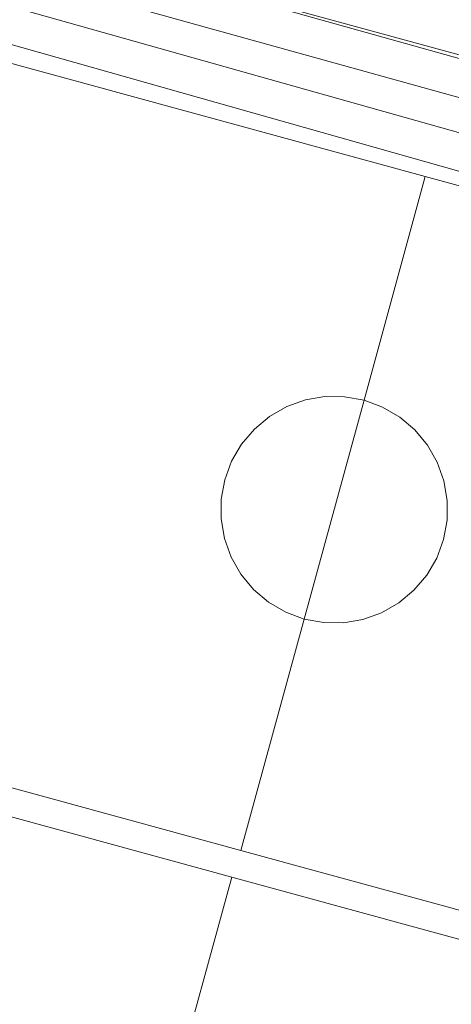
# Model space of a CAD drawing. Units: millimetres. Extents: x 419999 to 421003, y 4487497 to 4488002.
# Drawn here: x 420145 to 420156, y 4487647 to 4487673 of the extents above; entities that cross this region are included whole.
import ezdxf

# ---------------------------------------------------------------- set-up
doc = ezdxf.new("R2010")
doc.units = ezdxf.units.MM
doc.header["$MEASUREMENT"] = 0
for name, color, linetype, lineweight in [('f070048l_alambrada', 7, 'ALAMBRADA_3', 9), ('f070069l_pistadeportiva', 7, 'Continuous', 9), ('f070069s_pistadeportiva', 7, 'Continuous', 9)]:
    doc.layers.add(name, color=color, linetype=linetype, lineweight=lineweight)
doc.linetypes.add('ALAMBRADA_3', pattern='A,6.1e-05,[1,alambrada_3.shx,S=1,R=0,X=0,Y=0],-6.119413', length=6.119474)

msp = doc.modelspace()

# ---------------------------------------------------------------- linework, layer by layer
at = {"layer": 'f070048l_alambrada'}
msp.add_polyline3d([(420172.987, 4487646.661, 648.255), (420177.918, 4487664.683, 730.349), (420177.785, 4487666.476, 635.295), (420152.377, 4487673.403, 635.105)], dxfattribs=at)
at = {"layer": 'f070069l_pistadeportiva'}
for points in [[(420133.865, 4487674.547, 635.011), (420134.23, 4487675.178, 635.011), (420134.81, 4487675.783, 635.011), (420135.168, 4487676.068, 635.011), (420135.929, 4487676.628, 635.011), (420136.507, 4487676.913, 635.011), (420137.148, 4487677.073, 0), (420137.602, 4487677.144, 0), (420138.135, 4487677.224, 634.937), (420138.616, 4487677.188, 634.937), (420172.89, 4487667.601, 635.277), (420172.995, 4487667.565, 635.277), (420174.516, 4487666.947, 635.288), (420174.887, 4487666.678, 635.288), (420175.979, 4487665.386, 635.276), (420176.133, 4487665.131, 635.276), (420176.804, 4487663.496, 635.244), (420176.869, 4487663.242, 635.244), (420177, 4487662.1, 635.231), (420176.972, 4487661.735, 635.231), (420167.386, 4487627.17, 634.411)], [(420134.722, 4487674.12, 635.011), (420125.294, 4487639.975, 635.011), (420125.286, 4487638.794, 634.481), (420125.39, 4487638.114, 634.481), (420125.627, 4487637.599, 634.481), (420125.873, 4487636.99, 634.481), (420126.375, 4487636.478, 634.481), (420163.528, 4487625.593, 634.397), (420164.59, 4487625.832, 634.397), (420165.237, 4487626.137, 634.397), (420165.995, 4487626.752, 634.397), (420166.464, 4487627.426, 634.411), (420176.05, 4487661.991, 635.231), (420175.919, 4487663.133, 635.244), (420175.248, 4487664.769, 635.276), (420174.156, 4487666.061, 635.288), (420172.635, 4487666.679, 635.277), (420138.367, 4487676.185, 634.937), (420137.546, 4487676.162, 0), (420136.666, 4487675.843, 635.011), (420135.566, 4487675.199, 635.011), (420135.101, 4487674.731, 644.866), (420134.722, 4487674.12, 635.011)], [(420135.709, 4487673.776, 635.011), (420126.3, 4487639.776, 635.011), (420126.268, 4487638.869, 634.481), (420126.471, 4487638.09, 634.481), (420126.802, 4487637.546, 634.481), (420127.496, 4487636.841, 634.481), (420163.558, 4487626.58, 634.397), (420164.277, 4487626.742, 634.397), (420164.725, 4487626.953, 634.397), (420165.288, 4487627.409, 634.397), (420165.586, 4487627.838, 634.411), (420175.079, 4487662.066, 635.231), (420175.114, 4487662.91, 635.244), (420174.997, 4487663.668, 635.25), (420174.655, 4487664.405, 635.276), (420173.578, 4487665.264, 635.288), (420172.326, 4487665.772, 635.277), (420138.811, 4487675.211, 391.237), (420137.674, 4487675.175, 0), (420136.905, 4487674.876, 635.011), (420136.179, 4487674.427, 635.011), (420135.709, 4487673.776, 635.011)], [(420136.605, 4487673.236, 646.011), (420127.302, 4487639.622, 635.011), (420127.28, 4487638.98, 634.481), (420127.408, 4487638.487, 634.481), (420127.602, 4487638.169, 634.481), (420127.769, 4487637.999, 634.481), (420128.027, 4487637.737, 634.481), (420163.587, 4487627.619, 634.397), (420163.948, 4487627.7, 634.397), (420164.185, 4487627.812, 634.397), (420164.543, 4487628.102, 634.397), (420164.662, 4487628.273, 634.411), (420174.077, 4487662.224, 635.231), (420174.104, 4487662.854, 635.244), (420174.023, 4487663.374, 635.25), (420173.841, 4487663.765, 635.276), (420173.064, 4487664.385, 635.288), (420171.999, 4487664.818, 635.277), (420138.916, 4487674.184, 391.237), (420138.234, 4487674.228, 176.143), (420137.878, 4487674.173, 0), (420137.356, 4487673.97, 635.011), (420136.937, 4487673.672, 635.011), (420136.605, 4487673.236, 635.011)], [(420132.856, 4487656.157, 635.011), (420150.78, 4487651.254, 635.011), (420168.704, 4487646.352, 635.011), (420173.573, 4487664.154, 635.011), (420155.649, 4487669.056, 635.011), (420137.725, 4487673.959, 0), (420132.856, 4487656.157, 635.011)], [(420150.78, 4487651.254, 635.011), (420152.451, 4487657.363, 635.011), (420154.032, 4487663.144, 635.011), (420155.649, 4487669.056, 635.011)], [(420154.032, 4487663.144, 635.011), (420153.518, 4487663.237, 635.011), (420152.996, 4487663.24, 635.011), (420152.481, 4487663.152, 635.011), (420151.989, 4487662.976, 635.011), (420151.535, 4487662.717, 635.011), (420151.133, 4487662.383, 635.011), (420150.795, 4487661.985, 635.011), (420150.532, 4487661.534, 635.011), (420150.351, 4487661.044, 635.011), (420150.257, 4487660.53, 635.011), (420150.255, 4487660.007, 635.011), (420150.343, 4487659.493, 635.011), (420150.519, 4487659.001, 635.011), (420150.778, 4487658.547, 635.011), (420151.111, 4487658.145, 635.011), (420151.51, 4487657.807, 635.011), (420151.961, 4487657.544, 635.011), (420152.451, 4487657.363, 635.011), (420152.965, 4487657.269, 635.011), (420153.487, 4487657.267, 635.011), (420154.002, 4487657.355, 635.011), (420154.494, 4487657.531, 635.011), (420154.947, 4487657.79, 635.011), (420155.349, 4487658.123, 635.011), (420155.687, 4487658.522, 635.011), (420155.951, 4487658.973, 635.011), (420156.132, 4487659.463, 635.011), (420156.225, 4487659.976, 635.011), (420156.228, 4487660.499, 635.011), (420156.14, 4487661.014, 635.011), (420155.964, 4487661.505, 635.011), (420155.705, 4487661.959, 635.011), (420155.371, 4487662.361, 635.011), (420154.973, 4487662.699, 635.011), (420154.522, 4487662.962, 635.011), (420154.032, 4487663.144, 635.011)], [(420127.863, 4487638.092, 635.011), (420145.667, 4487632.75, 635.011), (420163.591, 4487627.847, 635.011), (420168.461, 4487645.649, 635.011), (420150.536, 4487650.551, 635.011), (420132.612, 4487655.454, 635.011), (420127.863, 4487638.092, 635.011)], [(420145.667, 4487632.75, 635.011), (420147.298, 4487638.713, 635.011), (420148.913, 4487644.617, 635.011), (420150.536, 4487650.551, 635.011)]]:
    msp.add_polyline3d(points, dxfattribs=at)
at = {"layer": 'f070069s_pistadeportiva'}
msp.add_polyline3d([(420166.234, 4487622.997, 634.321), (420157.214, 4487625.887, 634.321), (420122.835, 4487635.657, 634.435), (420134.055, 4487678.577, 634.885), (420138.425, 4487677.313, 634.937), (420152.377, 4487673.403, 635.105), (420177.785, 4487666.476, 635.295), (420177.918, 4487664.683, 730.349), (420172.987, 4487646.661, 654.955), (420167.485, 4487626.838, 664.611)], close=True, dxfattribs=at)

doc.saveas('drawing.dxf')
